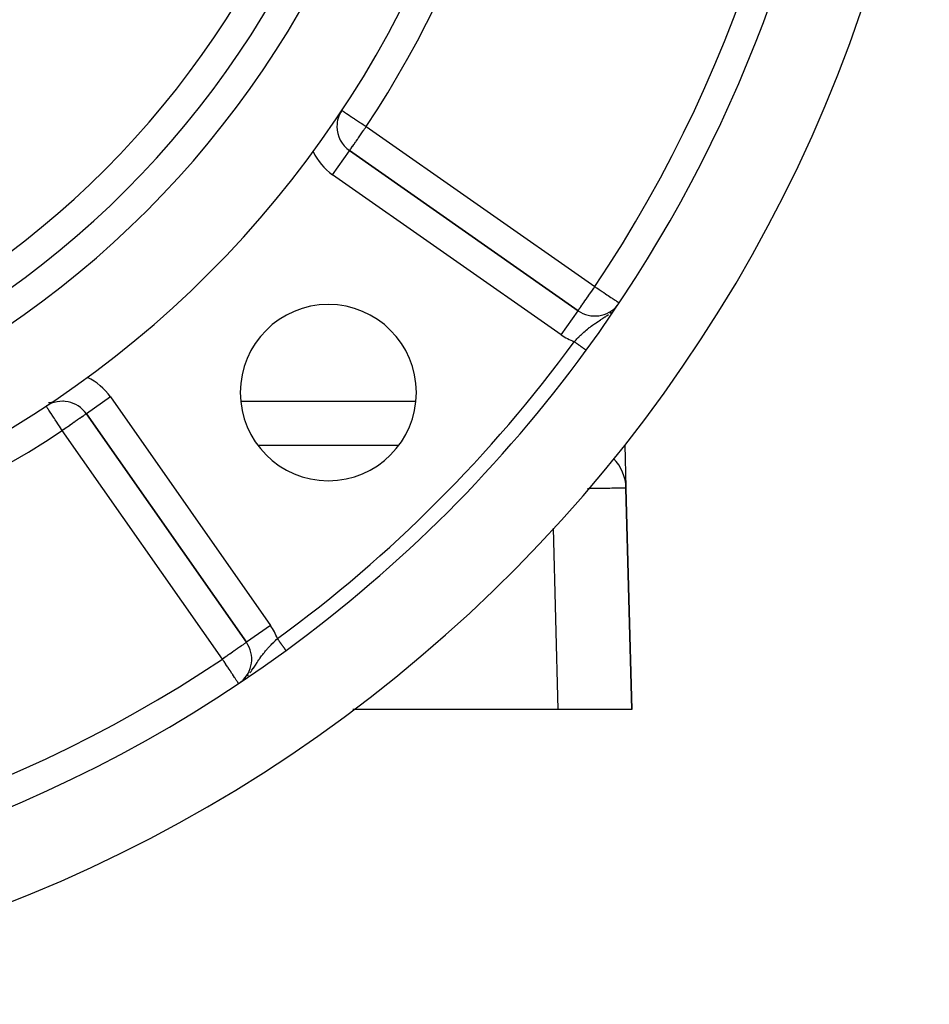
# Model space of a CAD drawing. Extents: x 24 to 1031, y -582 to 196.
# Drawn here: x 969 to 1031, y -294 to -227 of the extents above; entities that cross this region are included whole.
import ezdxf

# ---------------------------------------------------------------- set-up
doc = ezdxf.new("R2010")
doc.units = 0
doc.linetypes.add('DASHED', pattern=[11.05, 8.7, -2.35])
doc.layers.get('0').update_dxf_attribs({"linetype": 'CONTINUOUS'})
doc.layers.add('NEVIDI', color=4, linetype='DASHED')

msp = doc.modelspace()

# ---------------------------------------------------------------- linework, layer by layer
at = {"color": 2}
for p, q in [((990.341425, -233.996993), (990.339217, -233.996993)), ((991.193004, -235.637107), (991.194272, -235.635297)), ((1006.762798, -246.536496), (991.194272, -235.635297)), ((991.194272, -235.635297), (1006.762798, -246.536496)), ((1009.388098, -246.257183), (1009.416665, -246.221243)), ((1009.425363, -246.2103), (1009.433101, -246.200564)), ((1009.440026, -246.191852), (1009.464692, -246.160819)), ((1007.317613, -249.235127), (1007.316481, -249.2343)), ((970.535057, -253.035464), (970.53384, -253.033622)), ((973.273982, -253.555587), (984.175181, -269.124113)), ((984.175181, -269.124113), (973.273982, -253.555587)), ((984.951821, -255.696254), (994.558037, -255.696254)), ((984.951821, -255.696254), (994.558037, -255.696254)), ((1009.955053, -255.6671), (1010.029759, -258.572594)), ((1010.030004, -258.582099), (1010.030721, -258.609983)), ((1010.418619, -273.696254), (1010.030956, -258.619144)), ((1010.030956, -258.619144), (1010.418619, -273.696254)), ((984.176991, -269.122845), (984.175181, -269.124113)), ((986.873061, -269.677902), (986.872985, -269.677797)), ((986.873317, -269.678251), (986.873061, -269.677902)), ((986.873965, -269.679138), (986.873317, -269.678251)), ((983.808487, -271.81887), (983.901398, -271.745018)), ((1005.416967, -273.696254), (991.427755, -273.696254)), ((1010.418619, -273.696254), (1005.416967, -273.696254))]:
    msp.add_line(p, q, dxfattribs=at)
for centre, radius, start, end in [((931.418619, -193.779934), 71, 180, 360), ((931.418619, -193.779934), 65, 180, 360), ((931.418619, -193.779934), 63, 180, 360), ((931.418619, -193.779934), 94, 323.846469, 353.067081), ((931.418619, -193.779934), 100, 186.908539, 353.091461), ((992.341425, -233.996993), 2, 146.569944, 180), ((992.341425, -233.996993), 2, 180, 235), ((989.754929, -252.116244), 6, 0, 180), ((1007.90995, -244.898192), 2, 235, 320.919069), ((931.418619, -193.779934), 94, 306.153531, 323.846469), ((989.754929, -252.116244), 6, 180, 360), ((971.635678, -254.70274), 2, 35, 122.717486), ((1007.031947, -258.696254), 3, 1.472866, 44.270165), ((982.536877, -270.271266), 2, 309.080931, 35), ((931.418619, -193.779934), 94, 233.846469, 306.153531)]:
    msp.add_arc(centre, radius, start, end, dxfattribs=at)
at = {"layer": 'NEVIDI', "color": 7, "linetype": 'CONTINUOUS'}
for p, q in [((990.672307, -232.895156), (990.677826, -232.898799)), ((990.677826, -232.898799), (990.681531, -232.901245)), ((990.681531, -232.901245), (990.709599, -232.919773)), ((990.709599, -232.919773), (990.710951, -232.920666)), ((990.710951, -232.920666), (990.757343, -232.951291)), ((990.757343, -232.951291), (990.77342, -232.961904)), ((990.77342, -232.961904), (990.78727, -232.971046)), ((990.78727, -232.971046), (990.825816, -232.996492)), ((990.825816, -232.996492), (990.864072, -233.021746)), ((990.864072, -233.021746), (990.916415, -233.056299)), ((990.916415, -233.056299), (990.981341, -233.099159)), ((990.981341, -233.099159), (991.030911, -233.131882)), ((991.030911, -233.131882), (991.12312, -233.192752)), ((991.12312, -233.192752), (991.143631, -233.206291)), ((991.143631, -233.206291), (991.170934, -233.224315)), ((991.170934, -233.224315), (991.286806, -233.300806)), ((991.286806, -233.300806), (991.337207, -233.334077)), ((991.337207, -233.334077), (991.46943, -233.421362)), ((991.46943, -233.421362), (991.52078, -233.45526)), ((991.52078, -233.45526), (991.529572, -233.461063)), ((991.529572, -233.461063), (991.66782, -233.552325)), ((991.66782, -233.552325), (991.745549, -233.603637)), ((991.745549, -233.603637), (991.878307, -233.691275)), ((991.878307, -233.691275), (991.912151, -233.713615)), ((991.912151, -233.713615), (991.980759, -233.758906)), ((991.980759, -233.758906), (992.097169, -233.835752)), ((992.097169, -233.835752), (992.228641, -233.92254)), ((992.228641, -233.92254), (992.31123, -233.97706)), ((992.276507, -234.089234), (992.341425, -233.996993)), ((992.31123, -233.97706), (992.320349, -233.98308)), ((992.320349, -233.98308), (992.341425, -233.996993)), ((992.341425, -233.996993), (1007.90995, -244.898192)), ((991.813811, -234.750813), (991.858141, -234.687522)), ((991.858141, -234.687522), (991.989154, -234.500144)), ((991.989154, -234.500144), (991.989831, -234.499174)), ((991.989831, -234.499174), (991.992829, -234.494881)), ((991.992829, -234.494881), (992.132859, -234.294372)), ((992.132859, -234.294372), (992.170372, -234.240707)), ((992.170372, -234.240707), (992.22907, -234.156852)), ((992.22907, -234.156852), (992.276507, -234.089234)), ((991.352791, -235.407725), (991.401044, -235.339916)), ((991.401044, -235.339916), (991.415224, -235.319832)), ((991.415224, -235.319832), (991.493136, -235.208628)), ((991.493136, -235.208628), (991.494058, -235.207307)), ((991.494058, -235.207307), (991.507785, -235.187661)), ((991.507785, -235.187661), (991.613498, -235.036497)), ((991.613498, -235.036497), (991.619303, -235.028208)), ((991.619303, -235.028208), (991.64723, -234.988351)), ((991.64723, -234.988351), (991.730952, -234.868983)), ((991.730952, -234.868983), (991.783912, -234.793472)), ((991.783912, -234.793472), (991.813811, -234.750813)), ((990.047119, -237.273601), (991.193004, -235.637107)), ((991.194272, -235.635297), (991.199132, -235.632279)), ((991.199132, -235.632279), (991.205772, -235.62336)), ((991.205772, -235.62336), (991.208604, -235.619139)), ((991.208604, -235.619139), (991.224079, -235.595112)), ((991.224079, -235.595112), (991.231422, -235.583679)), ((991.231422, -235.583679), (991.232374, -235.582205)), ((991.232374, -235.582205), (991.247771, -235.558637)), ((991.247771, -235.558637), (991.274466, -235.519005)), ((991.274466, -235.519005), (991.282646, -235.507116)), ((991.282646, -235.507116), (991.332325, -235.436448)), ((991.332325, -235.436448), (991.336354, -235.430785)), ((991.336354, -235.430785), (991.352791, -235.407725)), ((1005.615645, -248.1748), (990.047119, -237.273601)), ((1007.502384, -245.480369), (1007.547936, -245.41526)), ((1007.547936, -245.41526), (1007.561322, -245.396114)), ((1007.561322, -245.396114), (1007.675777, -245.232259)), ((1007.675777, -245.232259), (1007.701476, -245.195463)), ((1007.701476, -245.195463), (1007.784868, -245.076188)), ((1007.784868, -245.076188), (1007.845083, -244.990313)), ((1007.845083, -244.990313), (1007.853263, -244.97867)), ((1007.853263, -244.97867), (1007.90995, -244.898192)), ((1007.90995, -244.898192), (1007.98809, -244.950411)), ((1007.98809, -244.950411), (1008.03081, -244.978961)), ((1008.03081, -244.978961), (1008.035528, -244.982114)), ((1008.035528, -244.982114), (1008.209718, -245.098523)), ((1008.209718, -245.098523), (1008.281829, -245.146714)), ((1008.281829, -245.146714), (1008.409793, -245.232231)), ((1008.409793, -245.232231), (1008.425906, -245.242999)), ((1008.425906, -245.242999), (1008.515116, -245.302617)), ((1008.515116, -245.302617), (1008.632808, -245.381269)), ((1008.632808, -245.381269), (1008.72901, -245.44556)), ((1008.72901, -245.44556), (1008.781074, -245.480354)), ((1007.032492, -246.152685), (1007.059331, -246.11463)), ((1007.059331, -246.11463), (1007.077303, -246.089025)), ((1007.077303, -246.089025), (1007.177993, -245.944339)), ((1007.177993, -245.944339), (1007.182552, -245.937765)), ((1007.182552, -245.937765), (1007.299302, -245.770094)), ((1007.299302, -245.770094), (1007.335103, -245.718993)), ((1007.335103, -245.718993), (1007.344514, -245.70557)), ((1007.344514, -245.70557), (1007.42651, -245.588662)), ((1007.42651, -245.588662), (1007.502384, -245.480369)), ((1008.781074, -245.480354), (1008.82681, -245.510919)), ((1008.82681, -245.510919), (1008.918807, -245.572399)), ((1008.918807, -245.572399), (1009.004247, -245.629498)), ((1009.004247, -245.629498), (1009.08286, -245.682033)), ((1009.08286, -245.682033), (1009.138101, -245.71895)), ((1009.138101, -245.71895), (1009.161989, -245.734915)), ((1009.161989, -245.734915), (1009.220655, -245.774121)), ((1009.220655, -245.774121), (1009.297197, -245.825273)), ((1009.297197, -245.825273), (1009.333154, -245.849302)), ((1009.333154, -245.849302), (1009.407405, -245.898923)), ((1009.407405, -245.898923), (1009.422134, -245.908767)), ((1009.422134, -245.908767), (1009.475565, -245.944473)), ((1009.475565, -245.944473), (1009.489405, -245.953723)), ((1009.489405, -245.953723), (1009.490705, -245.954592)), ((1009.490705, -245.954592), (1009.536269, -245.985041)), ((1009.536269, -245.985041), (1009.545567, -245.991255)), ((1009.545567, -245.991255), (1009.563792, -246.003435)), ((1009.563792, -246.003435), (1009.568155, -246.00635)), ((1005.615645, -248.1748), (1006.762627, -246.536739)), ((1006.762798, -246.536496), (1006.767166, -246.533179)), ((1006.767166, -246.533179), (1006.774047, -246.524105)), ((1006.774047, -246.524105), (1006.776711, -246.52026)), ((1006.776711, -246.52026), (1006.786746, -246.505156)), ((1006.786746, -246.505156), (1006.792292, -246.496634)), ((1006.792292, -246.496634), (1006.800029, -246.484711)), ((1006.800029, -246.484711), (1006.815815, -246.460556)), ((1006.815815, -246.460556), (1006.842708, -246.420368)), ((1006.842708, -246.420368), (1006.85015, -246.409461)), ((1006.85015, -246.409461), (1006.898241, -246.340625)), ((1006.898241, -246.340625), (1006.899112, -246.339398)), ((1006.899112, -246.339398), (1006.904329, -246.332056)), ((1006.904329, -246.332056), (1006.96714, -246.244389)), ((1006.96714, -246.244389), (1006.983893, -246.221004)), ((1006.983893, -246.221004), (1007.032492, -246.152685)), ((1008.748521, -246.852691), (1008.838612, -246.783964)), ((1008.924059, -246.715455), (1008.967409, -246.679276)), ((1008.967409, -246.679276), (1009.031452, -246.6234)), ((1007.828995, -247.473051), (1007.893707, -247.428365)), ((1007.893707, -247.428365), (1007.938251, -247.398105)), ((1007.938251, -247.398105), (1008.007402, -247.351796)), ((1008.007402, -247.351796), (1008.011957, -247.34877)), ((1008.011957, -247.34877), (1008.126609, -247.273341)), ((1008.126609, -247.273341), (1008.19449, -247.229118)), ((1008.19449, -247.229118), (1008.205415, -247.222015)), ((1008.205415, -247.222015), (1008.292321, -247.165522)), ((1008.292321, -247.165522), (1008.324686, -247.144426)), ((1008.324686, -247.144426), (1008.410986, -247.087751)), ((1008.410986, -247.087751), (1008.459233, -247.055674)), ((1008.459233, -247.055674), (1008.532724, -247.006072)), ((1008.532724, -247.006072), (1008.600198, -246.959525)), ((1008.600198, -246.959525), (1008.623953, -246.942864)), ((1008.623953, -246.942864), (1008.698814, -246.889283)), ((1008.698814, -246.889283), (1008.748521, -246.852691)), ((1006.998125, -248.153236), (1007.04703, -248.107216)), ((1007.04703, -248.107216), (1007.049474, -248.104934)), ((1007.049474, -248.104934), (1007.093463, -248.064174)), ((1007.093463, -248.064174), (1007.157106, -248.006251)), ((1007.157106, -248.006251), (1007.252778, -247.921589)), ((1007.252778, -247.921589), (1007.268566, -247.907904)), ((1007.268566, -247.907904), (1007.317303, -247.866168)), ((1007.317303, -247.866168), (1007.415485, -247.784448)), ((1007.415485, -247.784448), (1007.48188, -247.730965)), ((1007.48188, -247.730965), (1007.500012, -247.716607)), ((1007.500012, -247.716607), (1007.532583, -247.691082)), ((1007.532583, -247.691082), (1007.583722, -247.651677)), ((1007.583722, -247.651677), (1007.652378, -247.600015)), ((1007.652378, -247.600015), (1007.744946, -247.532486)), ((1007.744946, -247.532486), (1007.758033, -247.523121)), ((1007.758033, -247.523121), (1007.828995, -247.473051)), ((1006.510444, -248.645373), (1006.542407, -248.611557)), ((1006.531477, -248.66074), (1006.510451, -248.645378)), ((1006.538066, -248.665554), (1006.531477, -248.66074)), ((1006.538683, -248.666006), (1006.538066, -248.665554)), ((1006.566479, -248.686314), (1006.538683, -248.666006)), ((1006.542407, -248.611557), (1006.625842, -248.524163)), ((1006.572991, -248.691072), (1006.566479, -248.686314)), ((1006.601427, -248.711849), (1006.572991, -248.691072)), ((1006.607837, -248.716533), (1006.601427, -248.711849)), ((1006.636203, -248.737258), (1006.607837, -248.716533)), ((1006.625842, -248.524163), (1006.631894, -248.517876)), ((1006.631894, -248.517876), (1006.691999, -248.455852)), ((1006.642499, -248.741858), (1006.636203, -248.737258)), ((1006.646354, -248.744674), (1006.642499, -248.741858)), ((1006.670676, -248.762445), (1006.646354, -248.744674)), ((1006.67689, -248.766986), (1006.670676, -248.762445)), ((1006.704821, -248.787393), (1006.67689, -248.766986)), ((1006.691999, -248.455852), (1006.782597, -248.363866)), ((1006.711147, -248.792015), (1006.704821, -248.787393)), ((1006.738574, -248.812055), (1006.711147, -248.792015)), ((1006.744825, -248.816622), (1006.738574, -248.812055)), ((1006.782597, -248.363866), (1006.83292, -248.313609)), ((1006.83292, -248.313609), (1006.843288, -248.303332)), ((1006.843288, -248.303332), (1006.936201, -248.212483)), ((1006.936201, -248.212483), (1006.998125, -248.153236)), ((1006.751644, -248.821604), (1006.744825, -248.816622)), ((1006.771944, -248.836436), (1006.751644, -248.821604)), ((1006.778107, -248.84094), (1006.771944, -248.836436)), ((1006.804863, -248.860488), (1006.778107, -248.84094)), ((1006.810936, -248.864925), (1006.804863, -248.860488)), ((1006.837242, -248.884146), (1006.810936, -248.864925)), ((1006.843134, -248.888451), (1006.837242, -248.884146)), ((1006.852662, -248.895413), (1006.843134, -248.888451)), ((1006.86897, -248.907328), (1006.852662, -248.895413)), ((1006.874643, -248.911473), (1006.86897, -248.907328)), ((1006.899979, -248.929985), (1006.874643, -248.911473)), ((1006.905675, -248.934146), (1006.899979, -248.929985)), ((1006.930252, -248.952103), (1006.905675, -248.934146)), ((1006.935789, -248.956149), (1006.930252, -248.952103)), ((1006.947463, -248.964678), (1006.935789, -248.956149)), ((1006.959757, -248.973661), (1006.947463, -248.964678)), ((1006.965162, -248.97761), (1006.959757, -248.973661)), ((1006.988453, -248.994628), (1006.965162, -248.97761)), ((1006.993696, -248.998458), (1006.988453, -248.994628)), ((1007.016264, -249.014947), (1006.993696, -248.998458)), ((1007.021322, -249.018643), (1007.016264, -249.014947)), ((1007.03444, -249.028228), (1007.021322, -249.018643)), ((1007.043107, -249.03456), (1007.03444, -249.028228)), ((1007.047857, -249.038031), (1007.043107, -249.03456)), ((1007.068892, -249.0534), (1007.047857, -249.038031)), ((1007.073576, -249.056822), (1007.068892, -249.0534)), ((1007.093636, -249.071479), (1007.073576, -249.056822)), ((1007.098137, -249.074767), (1007.093636, -249.071479)), ((1007.111952, -249.084861), (1007.098137, -249.074767)), ((1007.117297, -249.088766), (1007.111952, -249.084861)), ((1007.121578, -249.091895), (1007.117297, -249.088766)), ((1007.139838, -249.105236), (1007.121578, -249.091895)), ((1007.1439, -249.108204), (1007.139838, -249.105236)), ((1007.161206, -249.120849), (1007.1439, -249.108204)), ((1007.165032, -249.123644), (1007.161206, -249.120849)), ((1007.178656, -249.133598), (1007.165032, -249.123644)), ((1007.181353, -249.135569), (1007.178656, -249.133598)), ((1007.18486, -249.138131), (1007.181353, -249.135569)), ((1007.200179, -249.149324), (1007.18486, -249.138131)), ((1007.203537, -249.151777), (1007.200179, -249.149324)), ((1007.217738, -249.162153), (1007.203537, -249.151777)), ((1007.220847, -249.164425), (1007.217738, -249.162153)), ((1007.233276, -249.173506), (1007.220847, -249.164425)), ((1007.233992, -249.174029), (1007.233276, -249.173506)), ((1007.236783, -249.176069), (1007.233992, -249.174029)), ((1007.24883, -249.184871), (1007.236783, -249.176069)), ((1007.251436, -249.186775), (1007.24883, -249.184871)), ((1007.262294, -249.194708), (1007.251436, -249.186775)), ((1007.264646, -249.196426), (1007.262294, -249.194708)), ((1007.274356, -249.203521), (1007.264646, -249.196426)), ((1007.274941, -249.203948), (1007.274356, -249.203521)), ((1007.276436, -249.205041), (1007.274941, -249.203948)), ((1007.284981, -249.211284), (1007.276436, -249.205041)), ((1007.286795, -249.212609), (1007.284981, -249.211284)), ((1007.294155, -249.217987), (1007.286795, -249.212609)), ((1007.295701, -249.219116), (1007.294155, -249.217987)), ((1007.301859, -249.223616), (1007.295701, -249.219116)), ((1007.302843, -249.224335), (1007.301859, -249.223616)), ((1007.303116, -249.224534), (1007.302843, -249.224335)), ((1007.308049, -249.228139), (1007.303116, -249.224534)), ((1007.309034, -249.228858), (1007.308049, -249.228139)), ((1007.312745, -249.23157), (1007.309034, -249.228858)), ((1007.313454, -249.232088), (1007.312745, -249.23157)), ((1007.315938, -249.233903), (1007.313454, -249.232088)), ((1007.31636, -249.234211), (1007.315938, -249.233903)), ((1007.316481, -249.2343), (1007.31636, -249.234211)), ((1006.804605, -249.854368), (1006.804543, -249.851972)), ((1006.805952, -249.906788), (1006.805881, -249.904005)), ((974.912286, -252.408434), (973.274112, -253.555495)), ((974.912286, -252.408434), (985.813485, -267.97696)), ((983.784268, -252.696254), (995.725585, -252.696254)), ((970.536279, -253.037316), (970.535057, -253.035464)), ((970.544202, -253.049319), (970.536279, -253.037316)), ((970.551888, -253.060962), (970.544202, -253.049319)), ((970.558691, -253.071267), (970.551888, -253.060962)), ((970.574929, -253.095866), (970.558691, -253.071267)), ((970.581118, -253.10524), (970.574929, -253.095866)), ((970.588226, -253.116008), (970.581118, -253.10524)), ((970.613323, -253.154026), (970.588226, -253.116008)), ((970.643415, -253.199612), (970.613323, -253.154026)), ((970.657905, -253.22156), (970.643415, -253.199612)), ((970.683451, -253.26026), (970.657905, -253.22156)), ((970.716454, -253.310254), (970.683451, -253.26026)), ((970.718856, -253.313893), (970.716454, -253.310254)), ((970.80301, -253.441373), (970.718856, -253.313893)), ((970.806055, -253.445985), (970.80301, -253.441373)), ((970.807696, -253.448473), (970.806055, -253.445985)), ((970.910577, -253.604321), (970.807696, -253.448473)), ((970.919582, -253.617962), (970.910577, -253.604321)), ((970.945137, -253.656674), (970.919582, -253.617962)), ((971.02815, -253.782427), (970.945137, -253.656674)), ((971.076094, -253.855055), (971.02815, -253.782427)), ((971.093796, -253.881871), (971.076094, -253.855055)), ((971.156657, -253.977095), (971.093796, -253.881871)), ((971.251364, -254.120562), (971.156657, -253.977095)), ((971.275142, -254.156583), (971.251364, -254.120562)), ((971.293833, -254.184897), (971.275142, -254.156583)), ((972.451776, -254.131285), (972.32608, -254.219272)), ((972.467094, -254.120564), (972.451776, -254.131285)), ((972.507587, -254.09222), (972.467094, -254.120564)), ((972.639022, -254.000168), (972.507587, -254.09222)), ((972.675148, -253.974848), (972.639022, -254.000168)), ((972.799815, -253.887459), (972.675148, -253.974848)), ((972.807739, -253.881907), (972.799815, -253.887459)), ((972.826228, -253.868954), (972.807739, -253.881907)), ((972.934201, -253.793416), (972.826228, -253.868954)), ((972.958427, -253.776506), (972.934201, -253.793416)), ((973.043609, -253.717164), (972.958427, -253.776506)), ((973.069899, -253.698841), (973.043609, -253.717164)), ((973.129657, -253.657055), (973.069899, -253.698841)), ((973.130448, -253.6565), (973.129657, -253.657055)), ((973.158218, -253.636973), (973.130448, -253.6565)), ((973.1941, -253.611597), (973.158218, -253.636973)), ((973.221892, -253.591818), (973.1941, -253.611597)), ((973.238689, -253.579821), (973.221892, -253.591818)), ((973.260497, -253.564305), (973.238689, -253.579821)), ((973.264945, -253.561196), (973.260497, -253.564305)), ((973.273982, -253.555587), (973.264945, -253.561196)), ((971.415036, -254.368501), (971.293833, -254.184897)), ((971.437066, -254.401873), (971.415036, -254.368501)), ((971.510894, -254.513711), (971.437066, -254.401873)), ((971.582452, -254.622111), (971.510894, -254.513711)), ((971.58394, -254.624365), (971.582452, -254.622111)), ((971.635678, -254.70274), (971.58394, -254.624365)), ((971.728067, -254.638146), (971.635678, -254.70274)), ((982.536877, -270.271266), (971.635678, -254.70274)), ((971.750982, -254.622113), (971.728067, -254.638146)), ((971.761177, -254.614978), (971.750982, -254.622113)), ((971.93307, -254.494597), (971.761177, -254.614978)), ((972.007256, -254.442614), (971.93307, -254.494597)), ((972.112779, -254.368671), (972.007256, -254.442614)), ((972.133506, -254.354149), (972.112779, -254.368671)), ((972.239656, -254.27979), (972.133506, -254.354149)), ((972.32608, -254.219272), (972.239656, -254.27979)), ((999.343107, -258.696254), (999.340641, -258.696254)), ((1007.578379, -258.65697), (1007.41452, -258.659497)), ((1007.606227, -258.65654), (1007.578379, -258.65697)), ((1007.692114, -258.655216), (1007.606227, -258.65654)), ((1007.790894, -258.653692), (1007.692114, -258.655216)), ((1007.817875, -258.653276), (1007.790894, -258.653692)), ((1007.996523, -258.65052), (1007.817875, -258.653276)), ((1008.022537, -258.650119), (1007.996523, -258.65052)), ((1008.194626, -258.647465), (1008.022537, -258.650119)), ((1008.203716, -258.647325), (1008.194626, -258.647465)), ((1008.21964, -258.647079), (1008.203716, -258.647325)), ((1008.384823, -258.644532), (1008.21964, -258.647079)), ((1008.408802, -258.644162), (1008.384823, -258.644532)), ((1008.566583, -258.641729), (1008.408802, -258.644162)), ((1008.589451, -258.641376), (1008.566583, -258.641729)), ((1008.664859, -258.640213), (1008.589451, -258.641376)), ((1008.739395, -258.639063), (1008.664859, -258.640213)), ((1008.761066, -258.638729), (1008.739395, -258.639063)), ((1008.902922, -258.636541), (1008.761066, -258.638729)), ((1008.923334, -258.636226), (1008.902922, -258.636541)), ((1009.056677, -258.63417), (1008.923334, -258.636226)), ((1009.068211, -258.633992), (1009.056677, -258.63417)), ((1009.075847, -258.633874), (1009.068211, -258.633992)), ((1009.200322, -258.631955), (1009.075847, -258.633874)), ((1009.218131, -258.63168), (1009.200322, -258.631955)), ((1009.33348, -258.629901), (1009.218131, -258.63168)), ((1009.349891, -258.629648), (1009.33348, -258.629901)), ((1009.407354, -258.628761), (1009.349891, -258.629648)), ((1009.455788, -258.628014), (1009.407354, -258.628761)), ((1009.470794, -258.627782), (1009.455788, -258.628014)), ((1009.566982, -258.626298), (1009.470794, -258.627782)), ((1009.580513, -258.626089), (1009.566982, -258.626298)), ((1009.666754, -258.624758), (1009.580513, -258.626089)), ((1009.676895, -258.624602), (1009.666754, -258.624758)), ((1009.678746, -258.624573), (1009.676895, -258.624602)), ((1009.754863, -258.623399), (1009.678746, -258.624573)), ((1009.765389, -258.623237), (1009.754863, -258.623399)), ((1009.831088, -258.622225), (1009.765389, -258.623237)), ((1009.840054, -258.622087), (1009.831088, -258.622225)), ((1009.872546, -258.621587), (1009.840054, -258.622087)), ((1009.895229, -258.621237), (1009.872546, -258.621587)), ((1009.90263, -258.621124), (1009.895229, -258.621237)), ((1009.947134, -258.620439), (1009.90263, -258.621124)), ((1009.952943, -258.62035), (1009.947134, -258.620439)), ((1009.986669, -258.619832), (1009.952943, -258.62035)), ((1009.990862, -258.619767), (1009.986669, -258.619832)), ((1009.991196, -258.619762), (1009.990862, -258.619767)), ((1010.013724, -258.619415), (1009.991196, -258.619762)), ((1010.016308, -258.619375), (1010.013724, -258.619415)), ((1010.028251, -258.619189), (1010.016308, -258.619375)), ((1010.029212, -258.619174), (1010.028251, -258.619189)), ((1010.030956, -258.619144), (1010.029212, -258.619174)), ((1005.416967, -273.696254), (1005.099699, -261.356989)), ((985.813485, -267.97696), (984.176991, -269.122845)), ((986.217919, -268.93444), (986.284063, -268.871763)), ((986.295025, -268.88677), (986.284062, -268.871766)), ((986.29983, -268.893346), (986.295025, -268.88677)), ((986.304691, -268.899999), (986.29983, -268.893346)), ((986.320963, -268.922269), (986.304691, -268.899999)), ((986.325735, -268.928801), (986.320963, -268.922269)), ((986.346818, -268.957657), (986.325735, -268.928801)), ((983.53424, -269.572867), (983.408775, -269.660754)), ((983.576362, -269.543321), (983.53424, -269.572867)), ((983.696551, -269.459023), (983.576362, -269.543321)), ((983.727341, -269.437451), (983.696551, -269.459023)), ((983.743701, -269.425996), (983.727341, -269.437451)), ((983.83225, -269.364109), (983.743701, -269.425996)), ((983.859664, -269.344996), (983.83225, -269.364109)), ((983.94273, -269.28718), (983.859664, -269.344996)), ((983.971198, -269.267346), (983.94273, -269.28718)), ((984.029588, -269.226514), (983.971198, -269.267346)), ((984.059429, -269.205521), (984.029588, -269.226514)), ((984.07198, -269.196657), (984.059429, -269.205521)), ((984.094606, -269.180622), (984.07198, -269.196657)), ((984.123078, -269.160336), (984.094606, -269.180622)), ((984.139573, -269.148543), (984.123078, -269.160336)), ((984.161675, -269.13281), (984.139573, -269.148543)), ((984.166054, -269.129752), (984.161675, -269.13281)), ((984.175181, -269.124113), (984.166054, -269.129752)), ((985.560274, -269.614093), (985.590147, -269.579953)), ((985.590147, -269.579953), (985.616037, -269.550707)), ((985.616037, -269.550707), (985.702848, -269.454791)), ((985.702848, -269.454791), (985.743576, -269.410835)), ((985.743576, -269.410835), (985.760992, -269.392226)), ((985.760992, -269.392226), (985.791269, -269.360128)), ((985.791269, -269.360128), (985.851168, -269.297516)), ((985.851168, -269.297516), (985.910505, -269.236569)), ((985.910505, -269.236569), (985.998642, -269.147805)), ((985.998642, -269.147805), (986.002551, -269.143912)), ((986.002551, -269.143912), (986.062513, -269.084646)), ((986.062513, -269.084646), (986.156614, -268.993159)), ((986.156614, -268.993159), (986.209818, -268.942162)), ((986.209818, -268.942162), (986.217919, -268.93444)), ((986.351559, -268.964146), (986.346818, -268.957657)), ((986.372552, -268.992877), (986.351559, -268.964146)), ((986.377254, -268.999312), (986.372552, -268.992877)), ((986.38336, -269.00767), (986.377254, -268.999312)), ((986.398074, -269.027809), (986.38336, -269.00767)), ((986.402768, -269.034232), (986.398074, -269.027809)), ((986.423422, -269.0625), (986.402768, -269.034232)), ((986.428052, -269.068838), (986.423422, -269.0625)), ((986.448518, -269.096848), (986.428052, -269.068838)), ((986.45309, -269.103106), (986.448518, -269.096848)), ((986.46029, -269.112961), (986.45309, -269.103106)), ((986.473238, -269.130681), (986.46029, -269.112961)), ((986.477767, -269.13688), (986.473238, -269.130681)), ((986.497615, -269.164045), (986.477767, -269.13688)), ((986.502051, -269.170116), (986.497615, -269.164045)), ((986.521647, -269.196937), (986.502051, -269.170116)), ((986.526017, -269.202918), (986.521647, -269.196937)), ((986.534099, -269.213979), (986.526017, -269.202918)), ((986.545086, -269.229016), (986.534099, -269.213979)), ((986.549476, -269.235025), (986.545086, -269.229016)), ((986.568075, -269.260481), (986.549476, -269.235025)), ((986.572377, -269.266368), (986.568075, -269.260481)), ((986.590598, -269.291306), (986.572377, -269.266368)), ((986.59467, -269.29688), (986.590598, -269.291306)), ((986.603364, -269.308779), (986.59467, -269.29688)), ((986.612459, -269.321228), (986.603364, -269.308779)), ((986.616411, -269.326636), (986.612459, -269.321228)), ((986.633715, -269.35032), (986.616411, -269.326636)), ((986.637553, -269.355572), (986.633715, -269.35032)), ((986.654263, -269.378443), (986.637553, -269.355572)), ((986.657981, -269.383532), (986.654263, -269.378443)), ((986.666913, -269.395756), (986.657981, -269.383532)), ((986.674114, -269.405612), (986.666913, -269.395756)), ((986.677676, -269.410487), (986.674114, -269.405612)), ((986.693187, -269.431716), (986.677676, -269.410487)), ((986.69661, -269.436401), (986.693187, -269.431716)), ((986.71148, -269.456752), (986.69661, -269.436401)), ((986.714772, -269.461259), (986.71148, -269.456752)), ((986.723547, -269.473268), (986.714772, -269.461259)), ((986.72893, -269.480635), (986.723547, -269.473268)), ((986.73208, -269.484947), (986.72893, -269.480635)), ((986.745542, -269.503372), (986.73208, -269.484947)), ((986.748495, -269.507413), (986.745542, -269.503372)), ((986.761232, -269.524846), (986.748495, -269.507413)), ((986.764031, -269.528676), (986.761232, -269.524846)), ((986.772284, -269.539972), (986.764031, -269.528676)), ((986.776023, -269.54509), (986.772284, -269.539972)), ((986.778644, -269.548677), (986.776023, -269.54509)), ((986.789862, -269.564031), (986.778644, -269.548677)), ((986.792301, -269.567369), (986.789862, -269.564031)), ((986.80273, -269.581642), (986.792301, -269.567369)), ((986.804976, -269.584717), (986.80273, -269.581642)), ((986.812192, -269.594592), (986.804976, -269.584717)), ((986.814577, -269.597857), (986.812192, -269.594592)), ((986.81666, -269.600708), (986.814577, -269.597857)), ((986.825402, -269.612673), (986.81666, -269.600708)), ((982.629176, -270.206817), (982.536877, -270.271266)), ((982.591955, -270.353682), (982.536877, -270.271266)), ((982.649409, -270.192671), (982.629176, -270.206817)), ((982.661862, -270.18396), (982.649409, -270.192671)), ((982.834387, -270.06312), (982.661862, -270.18396)), ((982.897129, -270.01913), (982.834387, -270.06312)), ((983.032853, -269.923967), (982.897129, -270.01913)), ((983.034801, -269.922602), (983.032853, -269.923967)), ((983.131335, -269.854953), (983.034801, -269.922602)), ((983.227256, -269.78778), (983.131335, -269.854953)), ((983.345219, -269.705227), (983.227256, -269.78778)), ((983.395781, -269.669848), (983.345219, -269.705227)), ((983.408775, -269.660754), (983.395781, -269.669848)), ((985.036796, -270.299587), (985.067051, -270.255037)), ((985.067051, -270.255037), (985.085747, -270.227792)), ((985.085747, -270.227792), (985.161799, -270.119332)), ((985.161799, -270.119332), (985.211493, -270.050585)), ((985.211493, -270.050585), (985.211663, -270.050353)), ((985.211663, -270.050353), (985.290362, -269.945038)), ((985.290362, -269.945038), (985.329769, -269.893899)), ((985.329769, -269.893899), (985.342192, -269.877994)), ((985.342192, -269.877994), (985.397017, -269.809)), ((985.397017, -269.809), (985.423132, -269.7768)), ((985.423132, -269.7768), (985.476661, -269.712061)), ((985.476661, -269.712061), (985.560274, -269.614093)), ((986.827335, -269.615318), (986.825402, -269.612673)), ((986.835226, -269.626118), (986.827335, -269.615318)), ((986.83691, -269.628423), (986.835226, -269.626118)), ((986.842633, -269.636256), (986.83691, -269.628423)), ((986.843925, -269.638024), (986.842633, -269.636256)), ((986.845421, -269.640072), (986.843925, -269.638024)), ((986.851579, -269.6485), (986.845421, -269.640072)), ((986.852866, -269.650262), (986.851579, -269.6485)), ((986.858115, -269.657446), (986.852866, -269.650262)), ((986.859198, -269.658928), (986.858115, -269.657446)), ((986.86302, -269.664159), (986.859198, -269.658928)), ((986.864417, -269.666071), (986.863534, -269.664862)), ((986.867845, -269.670763), (986.864417, -269.666071)), ((986.868514, -269.671678), (986.867845, -269.670763)), ((986.871023, -269.675113), (986.868514, -269.671678)), ((986.871486, -269.675745), (986.871023, -269.675113)), ((986.872985, -269.677797), (986.871486, -269.675745)), ((982.633398, -270.415696), (982.591955, -270.353682)), ((982.648711, -270.438611), (982.633398, -270.415696)), ((982.76271, -270.609194), (982.648711, -270.438611)), ((982.780767, -270.636213), (982.76271, -270.609194)), ((982.887365, -270.795722), (982.780767, -270.636213)), ((982.923686, -270.850071), (982.887365, -270.795722)), ((982.929457, -270.858707), (982.923686, -270.850071)), ((983.059674, -271.053558), (982.929457, -270.858707)), ((984.554073, -271.023642), (984.644787, -270.893567)), ((984.644787, -270.893567), (984.646559, -270.890965)), ((984.646559, -270.890965), (984.694355, -270.820109)), ((984.694355, -270.820109), (984.700567, -270.810807)), ((984.700567, -270.810807), (984.783087, -270.68567)), ((984.783087, -270.68567), (984.834545, -270.60671)), ((984.834545, -270.60671), (984.84664, -270.588126)), ((984.84664, -270.588126), (984.867756, -270.555691)), ((984.867756, -270.555691), (984.912014, -270.48786)), ((984.912014, -270.48786), (984.961127, -270.413068)), ((984.961127, -270.413068), (985.030718, -270.308599)), ((985.030718, -270.308599), (985.036796, -270.299587)), ((983.089895, -271.09878), (983.059674, -271.053558)), ((983.09025, -271.099311), (983.089895, -271.09878)), ((983.186202, -271.24289), (983.09025, -271.099311)), ((983.24122, -271.325216), (983.186202, -271.24289)), ((983.249971, -271.338311), (983.24122, -271.325216)), ((983.301072, -271.414776), (983.249971, -271.338311)), ((983.369856, -271.517703), (983.301072, -271.414776)), ((983.380878, -271.534195), (983.369856, -271.517703)), ((983.402188, -271.566083), (983.380878, -271.534195)), ((983.457023, -271.648135), (983.402188, -271.566083)), ((984.082187, -271.580733), (984.119922, -271.544781)), ((984.119922, -271.544781), (984.126665, -271.537997)), ((984.240099, -271.416533), (984.317962, -271.328721)), ((984.412444, -271.21286), (984.491438, -271.109555)), ((984.491438, -271.109555), (984.528051, -271.059747)), ((984.528051, -271.059747), (984.554073, -271.023642)), ((983.487731, -271.694085), (983.457023, -271.648135)), ((983.507018, -271.722946), (983.487731, -271.694085)), ((983.520016, -271.742397), (983.507018, -271.722946)), ((983.556159, -271.79648), (983.520016, -271.742397)), ((983.565987, -271.811185), (983.556159, -271.79648)), ((983.599204, -271.86089), (983.565987, -271.811185)), ((983.606244, -271.871424), (983.599204, -271.86089)), ((983.616294, -271.886463), (983.606244, -271.871424)), ((983.622371, -271.895557), (983.616294, -271.886463)), ((983.637081, -271.917567), (983.622371, -271.895557)), ((983.637376, -271.918008), (983.637081, -271.917567)), ((983.645603, -271.93032), (983.637376, -271.918008)), ((983.646436, -271.931566), (983.645603, -271.93032))]:
    msp.add_line(p, q, dxfattribs=at)
for centre, radius, start, end in [((931.418619, -193.779934), 92, 326.245659, 33.754341), ((931.418619, -193.779934), 73, 326.569944, 33.430056), ((931.418619, -193.779934), 61, 180, 360), ((992.341425, -233.996993), 4, 205.20093, 235), ((931.418619, -193.779934), 93, 306.153531, 323.846469), ((1007.90995, -244.898192), 4, 235, 249.520334), ((971.635678, -254.70274), 4, 35, 64.79907), ((971.918619, -258.696254), 6, 99.876101, 101.777686), ((971.918619, -258.696254), 6, 91.675954, 91.857025), ((931.418619, -193.779934), 73, 236.569944, 303.430056), ((982.536877, -270.271266), 4, 20.479666, 35), ((931.418619, -193.779934), 92, 236.245659, 303.754341)]:
    msp.add_arc(centre, radius, start, end, dxfattribs=at)

doc.saveas('drawing.dxf')
